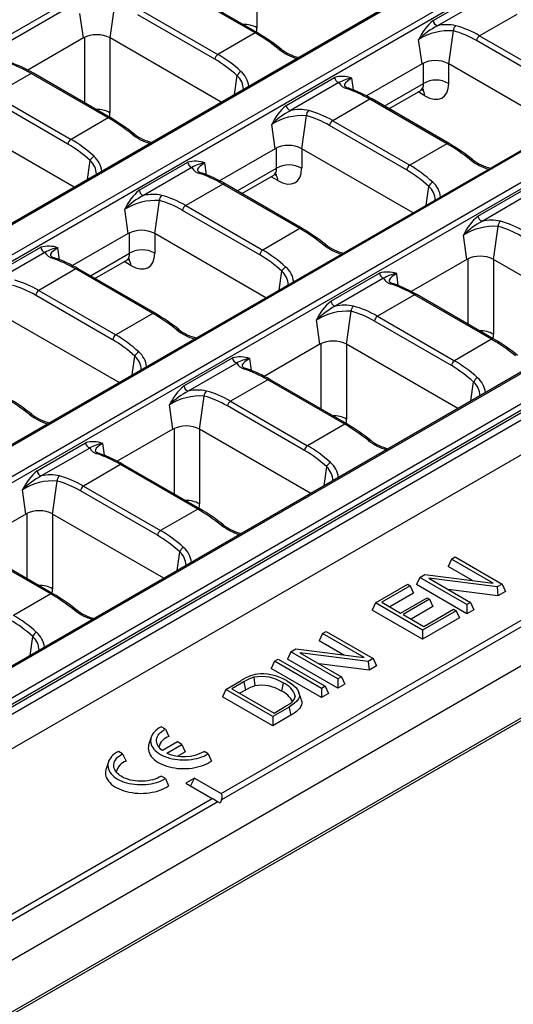
# Model space of a CAD drawing. Units: millimetres. Extents: x 28 to 1652, y 28 to 1160.
# Drawn here: x 1385 to 1440, y 847 to 958 of the extents above; entities that cross this region are included whole.
import ezdxf

# ---------------------------------------------------------------- set-up
doc = ezdxf.new("R2010")
doc.units = ezdxf.units.MM
doc.header["$LTSCALE"] = 4
doc.layers.add('HAURATON_PRODUCT_CONTOUR', color=7, linetype='Continuous', lineweight=25)

msp = doc.modelspace()

# ---------------------------------------------------------------- linework, layer by layer
at = {"layer": 'HAURATON_PRODUCT_CONTOUR'}
for p, q in [((1331.14, 925.88), (1496.5, 1021.34)), ((1496.85, 1020.81), (1331.49, 925.35)), ((1514.84, 1010.64), (1164.54, 808.41)), ((1515.09, 1010.61), (1164.79, 808.39)), ((1167.73, 806.69), (1518.03, 1008.91)), ((1518.38, 1008.38), (1168.08, 806.15)), ((1536.37, 998.21), (1186.07, 795.98)), ((1536.62, 998.18), (1186.32, 795.96)), ((1189.26, 794.26), (1539.56, 996.48)), ((1539.91, 995.95), (1189.61, 793.72)), ((1557.9, 985.78), (1207.6, 783.55)), ((1558.15, 985.75), (1207.85, 783.53)), ((1210.79, 781.83), (1561.09, 984.05)), ((1561.44, 983.52), (1211.14, 781.29)), ((1211.14, 781.02), (1561.51, 983.29)), ((1562.08, 982.76), (1211.52, 780.39)), ((1566.06, 981.19), (1353.73, 858.61)), ((1411.52, 965.43), (1411.52, 957.03)), ((1411.32, 956.45), (1402.67, 961.44)), ((1411.57, 956.47), (1402.92, 961.47)), ((1431.31, 957.85), (1436.76, 960.99)), ((1395.03, 955.89), (1395.55, 959.6)), ((1437.23, 960.4), (1431.79, 957.26)), ((1392.03, 955.89), (1391.65, 958.62)), ((1406.8, 953.5), (1398.15, 958.49)), ((1398.5, 959.03), (1407.15, 954.04)), ((1440.71, 958.54), (1436.53, 956.13)), ((1411.32, 956.45), (1407.15, 954.04)), ((1433.06, 952.99), (1433.58, 956.69)), ((1436.53, 956.13), (1445.18, 951.14)), ((1392.03, 955.89), (1385.79, 952.29)), ((1392.19, 948.61), (1392.19, 955.98)), ((1395.02, 955.9), (1395.02, 947.5)), ((1407.52, 948.68), (1395.03, 955.89)), ((1430.07, 952.99), (1429.68, 955.72)), ((1444.84, 950.6), (1436.19, 955.59)), ((1430.07, 952.99), (1423.82, 949.38)), ((1430.23, 950.79), (1430.23, 953.07)), ((1433.05, 953), (1433.05, 950.79)), ((1445.55, 945.78), (1433.06, 952.99)), ((1386.17, 951.91), (1381.99, 949.51)), ((1394.82, 946.92), (1386.17, 951.91)), ((1395.07, 946.94), (1386.42, 951.94)), ((1409, 949.54), (1409.3, 951.66)), ((1414.81, 948.32), (1420.25, 951.46)), ((1420.73, 950.88), (1415.28, 947.73)), ((1422.38, 950.05), (1422.19, 951.39)), ((1425.82, 948.25), (1430.23, 950.79)), ((1381.99, 949.51), (1390.65, 944.51)), ((1426.34, 947.95), (1429.91, 950.01)), ((1430.37, 949.4), (1429.61, 949.84)), ((1390.3, 943.97), (1381.65, 948.97)), ((1424.2, 949.01), (1420.03, 946.6)), ((1432.85, 944.02), (1424.2, 949.01)), ((1433.1, 944.04), (1424.45, 949.04)), ((1391.01, 939.15), (1378.52, 946.36)), ((1394.82, 946.92), (1390.65, 944.51)), ((1413.56, 943.46), (1413.18, 946.19)), ((1416.56, 943.46), (1417.08, 947.17)), ((1420.03, 946.6), (1428.68, 941.61)), ((1428.33, 941.07), (1419.68, 946.06)), ((1432.85, 944.02), (1428.68, 941.61)), ((1413.56, 943.46), (1407.32, 939.86)), ((1413.72, 941.26), (1413.72, 943.55)), ((1416.55, 943.47), (1416.55, 941.26)), ((1429.05, 936.25), (1416.56, 943.46)), ((1392.5, 940.01), (1392.8, 942.13)), ((1398.3, 938.79), (1403.75, 941.93)), ((1405.87, 940.52), (1405.68, 941.86)), ((1404.22, 941.35), (1398.78, 938.21)), ((1407.49, 871.08), (1529.72, 941.64)), ((1530.07, 941.1), (1407.54, 870.37)), ((1409.32, 938.72), (1413.72, 941.26)), ((1409.83, 938.42), (1413.41, 940.48)), ((1413.86, 939.88), (1413.11, 940.31)), ((1407.7, 939.48), (1403.53, 937.08)), ((1416.35, 934.49), (1407.7, 939.48)), ((1416.6, 934.52), (1407.95, 939.51)), ((1430.53, 937.11), (1430.83, 939.23)), ((1436.34, 935.89), (1441.78, 939.03)), ((1442.26, 938.45), (1436.81, 935.3)), ((1531.17, 937.33), (1284.66, 795.02)), ((1400.05, 933.93), (1400.57, 937.64)), ((1397.06, 933.93), (1396.68, 936.66)), ((1411.83, 931.54), (1403.18, 936.54)), ((1403.53, 937.08), (1412.18, 932.08)), ((1397.22, 931.73), (1397.22, 934.02)), ((1416.35, 934.49), (1412.18, 932.08)), ((1438.09, 931.03), (1438.61, 934.74)), ((1397.06, 933.93), (1390.81, 930.33)), ((1400.04, 933.94), (1400.04, 931.73)), ((1412.54, 926.72), (1400.05, 933.93)), ((1435.09, 931.03), (1434.71, 933.76)), ((1276.68, 784.3), (1532.87, 932.2)), ((1276.97, 784.76), (1532.7, 932.4)), ((1381.8, 929.26), (1387.24, 932.41)), ((1387.72, 931.82), (1382.27, 928.68)), ((1389.37, 930.99), (1389.18, 932.33)), ((1392.82, 929.19), (1397.22, 931.73)), ((1393.33, 928.89), (1396.9, 930.96)), ((1397.36, 930.35), (1396.6, 930.78)), ((1435.09, 931.03), (1428.85, 927.43)), ((1435.25, 923.75), (1435.25, 931.12)), ((1438.08, 931.04), (1438.08, 922.64)), ((1450.58, 923.82), (1438.09, 931.03)), ((1391.19, 929.96), (1387.02, 927.55)), ((1399.85, 924.96), (1391.19, 929.96)), ((1400.1, 924.99), (1391.44, 929.98)), ((1414.03, 927.58), (1414.33, 929.7)), ((1419.84, 926.36), (1425.28, 929.5)), ((1425.75, 928.92), (1420.31, 925.78)), ((1427.4, 928.09), (1427.22, 929.43)), ((1387.02, 927.55), (1395.67, 922.55)), ((1395.32, 922.02), (1386.67, 927.01)), ((1429.23, 927.05), (1425.06, 924.65)), ((1437.88, 922.06), (1429.23, 927.05)), ((1438.13, 922.09), (1429.48, 927.08)), ((1421.59, 921.5), (1422.11, 925.21)), ((1396.04, 917.2), (1383.55, 924.41)), ((1399.85, 924.96), (1395.67, 922.55)), ((1418.59, 921.5), (1418.21, 924.23)), ((1433.36, 919.11), (1424.71, 924.11)), ((1425.06, 924.65), (1433.71, 919.65)), ((1437.88, 922.06), (1433.71, 919.65)), ((1418.59, 921.5), (1412.34, 917.9)), ((1418.75, 914.22), (1418.75, 921.59)), ((1421.57, 921.51), (1421.57, 913.11)), ((1434.07, 914.3), (1421.59, 921.5)), ((1397.53, 918.06), (1397.82, 920.17)), ((1403.33, 916.83), (1408.77, 919.98)), ((1410.9, 918.56), (1410.71, 919.9)), ((1409.25, 919.39), (1403.81, 916.25)), ((1412.73, 917.53), (1408.55, 915.12)), ((1421.38, 912.53), (1412.73, 917.53)), ((1421.63, 912.56), (1412.98, 917.55)), ((1435.56, 915.15), (1435.86, 917.27)), ((1405.08, 911.98), (1405.6, 915.68)), ((1402.09, 911.98), (1401.7, 914.7)), ((1416.86, 909.59), (1408.21, 914.58)), ((1408.55, 915.12), (1417.2, 910.12)), ((1402.09, 911.98), (1395.84, 908.37)), ((1402.25, 904.69), (1402.25, 912.06)), ((1405.07, 911.98), (1405.07, 903.58)), ((1417.57, 904.77), (1405.08, 911.98)), ((1421.38, 912.53), (1417.2, 910.12)), ((1386.83, 907.31), (1392.27, 910.45)), ((1392.75, 909.86), (1387.3, 906.72)), ((1394.4, 909.04), (1394.21, 910.38)), ((1396.22, 908), (1392.05, 905.59)), ((1404.87, 903.01), (1396.22, 908)), ((1405.12, 903.03), (1396.47, 908.02)), ((1419.06, 905.63), (1419.36, 907.74)), ((1388.58, 902.45), (1389.1, 906.15)), ((1392.05, 905.59), (1400.7, 900.6)), ((1385.58, 902.45), (1385.2, 905.18)), ((1400.35, 900.06), (1391.7, 905.05)), ((1385.58, 902.45), (1379.34, 898.84)), ((1385.74, 895.16), (1385.74, 902.53)), ((1388.57, 902.46), (1388.57, 894.06)), ((1401.07, 895.24), (1388.58, 902.45)), ((1404.87, 903.01), (1400.7, 900.6)), ((1388.37, 893.48), (1379.72, 898.47)), ((1388.62, 893.5), (1379.97, 898.5)), ((1402.55, 896.1), (1402.85, 898.21)), ((1433.36, 897.39), (1433.78, 897.63)), ((1433.78, 897.63), (1439.06, 894.58)), ((1433.36, 897.39), (1432.98, 896.57)), ((1435.74, 894.98), (1432.98, 896.57)), ((1438.04, 894.69), (1433.36, 897.39)), ((1429.81, 895.34), (1429.43, 894.52)), ((1429.81, 895.34), (1430.36, 895.65)), ((1435.08, 892.29), (1429.81, 895.34)), ((1430.36, 895.65), (1438.04, 894.69)), ((1424.85, 892.47), (1428.46, 894.56)), ((1428.73, 894.4), (1425.54, 892.56)), ((1428.46, 894.56), (1428.73, 894.4)), ((1428.73, 894.4), (1429.11, 893.58)), ((1435.08, 891.25), (1429.43, 894.52)), ((1438.51, 894.26), (1430.83, 895.23)), ((1430.83, 895.23), (1435.5, 892.53)), ((1439.06, 894.58), (1438.51, 894.26)), ((1438.51, 894.26), (1438.59, 893.28)), ((1439.06, 894.58), (1439.44, 893.77)), ((1388.37, 893.48), (1384.2, 891.07)), ((1429.11, 893.58), (1426.44, 892.04)), ((1438.59, 893.28), (1432.99, 893.98)), ((1439.44, 893.77), (1438.59, 893.28)), ((1424.85, 892.47), (1424.47, 891.66)), ((1430.12, 889.42), (1424.85, 892.47)), ((1425.54, 892.56), (1427.66, 891.33)), ((1427.66, 891.33), (1430.63, 893.05)), ((1430.91, 892.89), (1427.93, 891.17)), ((1431.28, 892.07), (1428.83, 890.66)), ((1430.63, 893.05), (1430.91, 892.89)), ((1430.91, 892.89), (1431.28, 892.07)), ((1435.5, 892.53), (1435.08, 892.29)), ((1435.08, 892.29), (1435.08, 891.25)), ((1435.5, 892.53), (1435.88, 891.71)), ((1430.12, 888.39), (1424.47, 891.66)), ((1427.93, 891.17), (1430.27, 889.82)), ((1433.88, 891.59), (1430.12, 889.42)), ((1430.27, 889.82), (1433.61, 891.75)), ((1433.61, 891.75), (1433.88, 891.59)), ((1433.88, 891.59), (1434.26, 890.78)), ((1435.88, 891.71), (1435.08, 891.25)), ((1434.26, 890.78), (1430.12, 888.39)), ((1386.05, 886.57), (1386.35, 888.69)), ((1418.89, 889.03), (1418.51, 888.22)), ((1418.89, 889.03), (1419.31, 889.27)), ((1423.57, 886.33), (1418.89, 889.03)), ((1419.31, 889.27), (1424.58, 886.23)), ((1430.12, 889.42), (1430.12, 888.39)), ((1421.27, 886.62), (1418.51, 888.22)), ((1415.33, 886.98), (1414.96, 886.16)), ((1415.33, 886.98), (1415.88, 887.3)), ((1420.61, 883.93), (1415.33, 886.98)), ((1415.88, 887.3), (1423.57, 886.33)), ((1424.03, 885.91), (1416.35, 886.88)), ((1416.35, 886.88), (1421.03, 884.18)), ((1413.49, 885.92), (1413.11, 885.1)), ((1413.49, 885.92), (1413.91, 886.16)), ((1418.77, 882.87), (1413.49, 885.92)), ((1413.91, 886.16), (1419.19, 883.11)), ((1420.61, 882.9), (1414.96, 886.16)), ((1424.12, 884.92), (1418.51, 885.63)), ((1424.58, 886.23), (1424.03, 885.91)), ((1424.03, 885.91), (1424.12, 884.92)), ((1424.96, 885.41), (1424.12, 884.92)), ((1424.58, 886.23), (1424.96, 885.41)), ((1418.77, 881.84), (1413.11, 885.1)), ((1408.02, 882.76), (1409.77, 883.77)), ((1410.05, 883.62), (1408.72, 882.84)), ((1410.05, 883.62), (1410.24, 882.69)), ((1411.19, 884.12), (1411.29, 883.16)), ((1414.46, 883.48), (1414.27, 882.56)), ((1421.03, 884.18), (1420.61, 883.93)), ((1420.61, 883.93), (1420.61, 882.9)), ((1421.41, 883.36), (1420.61, 882.9)), ((1421.03, 884.18), (1421.41, 883.36)), ((1408.02, 882.76), (1407.65, 881.94)), ((1413.3, 879.71), (1408.02, 882.76)), ((1408.72, 882.84), (1413.45, 880.11)), ((1410.24, 882.69), (1409.61, 882.33)), ((1416.51, 881.6), (1416.24, 882.39)), ((1419.19, 883.11), (1418.77, 882.87)), ((1418.77, 882.87), (1418.77, 881.84)), ((1419.57, 882.3), (1418.77, 881.84)), ((1419.19, 883.11), (1419.57, 882.3)), ((1413.3, 878.68), (1407.65, 881.94)), ((1415.82, 882.01), (1415.68, 881.6)), ((1415.14, 880.77), (1413.3, 879.71)), ((1415.33, 879.85), (1413.3, 878.68)), ((1413.45, 880.11), (1414.8, 880.9)), ((1413.3, 879.71), (1413.3, 878.68)), ((1401.24, 878.3), (1400.77, 878.57)), ((1401.24, 878.3), (1401.64, 877.47)), ((1399.65, 877.4), (1399.39, 876.62)), ((1402.61, 876.86), (1400.92, 875.89)), ((1401.39, 875.61), (1403.08, 876.59)), ((1403.08, 876.59), (1402.61, 876.86)), ((1403.08, 876.59), (1403.46, 875.77)), ((1396.43, 875.52), (1395.96, 875.8)), ((1396.43, 875.52), (1396.83, 874.7)), ((1402.6, 875.27), (1403.46, 875.77)), ((1406.05, 875.53), (1405.58, 875.8)), ((1406.05, 875.53), (1406.41, 874.72)), ((1394.84, 874.63), (1394.58, 873.84)), ((1401.24, 872.75), (1400.77, 873.02)), ((1401.24, 872.75), (1401.6, 871.94)), ((1404.52, 872.79), (1403.53, 872.22)), ((1403.53, 872.22), (1406.5, 870.51)), ((1404.07, 871.9), (1404.52, 872.79)), ((1404.52, 872.79), (1407.49, 871.08)), ((1284.26, 799.94), (1406.5, 870.51)), ((1407.14, 870.14), (1284.61, 799.4)), ((1407.38, 870), (1407.14, 870.14)), ((1407.54, 870.37), (1407.38, 870))]:
    msp.add_line(p, q, dxfattribs=at)
at = {"layer": 'HAURATON_PRODUCT_CONTOUR', "flags": 128}
for points in [[(1414.01, 954.61), (1414.06, 954.64), (1414.12, 954.66), (1414.16, 954.67), (1414.21, 954.66), (1414.24, 954.65), (1414.24, 954.65)], [(1422.19, 951.39), (1421.9, 951.21), (1421.65, 951.02), (1421.46, 950.84), (1421.36, 950.68), (1421.34, 950.52), (1421.35, 950.51)], [(1397.5, 945.08), (1397.56, 945.11), (1397.61, 945.13), (1397.66, 945.14), (1397.7, 945.14), (1397.73, 945.12), (1397.73, 945.12)], [(1405.68, 941.86), (1405.4, 941.68), (1405.14, 941.5), (1404.96, 941.32), (1404.86, 941.15), (1404.84, 941), (1404.84, 940.98)], [(1435.54, 942.18), (1435.59, 942.21), (1435.65, 942.23), (1435.7, 942.24), (1435.74, 942.23), (1435.77, 942.22), (1435.77, 942.22)], [(1389.18, 932.33), (1388.9, 932.16), (1388.64, 931.97), (1388.46, 931.79), (1388.35, 931.62), (1388.33, 931.47), (1388.34, 931.46)], [(1419.03, 932.65), (1419.09, 932.68), (1419.14, 932.7), (1419.19, 932.71), (1419.23, 932.71), (1419.26, 932.69), (1419.26, 932.69)], [(1427.22, 929.43), (1426.93, 929.25), (1426.67, 929.06), (1426.49, 928.89), (1426.39, 928.72), (1426.37, 928.57), (1426.37, 928.55)], [(1402.53, 923.12), (1402.59, 923.15), (1402.64, 923.17), (1402.69, 923.18), (1402.73, 923.18), (1402.76, 923.16), (1402.76, 923.16)], [(1410.71, 919.9), (1410.43, 919.73), (1410.17, 919.54), (1409.99, 919.36), (1409.88, 919.19), (1409.86, 919.04), (1409.87, 919.03)], [(1386.03, 913.59), (1386.08, 913.63), (1386.14, 913.65), (1386.18, 913.66), (1386.23, 913.65), (1386.26, 913.63), (1386.26, 913.63)], [(1394.21, 910.38), (1393.92, 910.2), (1393.67, 910.01), (1393.48, 909.83), (1393.38, 909.67), (1393.36, 909.51), (1393.37, 909.5)], [(1424.06, 910.69), (1424.12, 910.72), (1424.17, 910.74), (1424.22, 910.75), (1424.26, 910.75), (1424.29, 910.73), (1424.29, 910.73)], [(1407.56, 901.16), (1407.61, 901.2), (1407.67, 901.22), (1407.72, 901.23), (1407.76, 901.22), (1407.79, 901.2), (1407.79, 901.2)], [(1391.05, 891.64), (1391.11, 891.67), (1391.16, 891.69), (1391.21, 891.7), (1391.25, 891.69), (1391.28, 891.68), (1391.28, 891.68)], [(1414.89, 883.72), (1415.24, 883.49), (1415.56, 883.26), (1415.84, 883), (1416.06, 882.74), (1416.2, 882.49), (1416.28, 882.23), (1416.3, 882.05), (1416.27, 881.87), (1416.2, 881.7), (1416.02, 881.44), (1415.76, 881.2), (1415.46, 880.98), (1415.14, 880.77)], [(1414.8, 880.9), (1415.21, 881.15), (1415.47, 881.36), (1415.68, 881.6), (1415.78, 881.8), (1415.81, 881.9), (1415.82, 882.01)], [(1416.5, 881.6), (1416.55, 881.4), (1416.56, 881.21), (1416.53, 881.02), (1416.46, 880.83), (1416.33, 880.64), (1416.16, 880.45), (1415.96, 880.28), (1415.66, 880.06), (1415.33, 879.85)], [(1415.14, 880.77), (1415.19, 880.5), (1415.25, 880.22), (1415.33, 879.85)], [(1400.77, 878.57), (1400.55, 878.44), (1400.35, 878.3), (1400.17, 878.15), (1400.01, 878), (1399.88, 877.83), (1399.77, 877.66), (1399.68, 877.48), (1399.62, 877.31), (1399.59, 877.12), (1399.58, 876.94), (1399.61, 876.76), (1399.65, 876.58), (1399.73, 876.4), (1399.83, 876.23), (1399.95, 876.06), (1400.1, 875.9), (1400.27, 875.75), (1400.46, 875.61), (1400.68, 875.47), (1400.91, 875.35), (1401.16, 875.24), (1401.42, 875.14), (1401.7, 875.05), (1401.99, 874.98), (1402.29, 874.92), (1402.6, 874.88), (1402.91, 874.85), (1403.22, 874.84), (1403.54, 874.84), (1403.85, 874.86), (1404.16, 874.9), (1404.47, 874.95), (1404.76, 875.01), (1405.05, 875.09), (1405.32, 875.18), (1405.58, 875.28), (1405.82, 875.4), (1406.05, 875.53)], [(1400.92, 875.89), (1400.75, 876.02), (1400.61, 876.16), (1400.48, 876.31), (1400.39, 876.47), (1400.31, 876.63), (1400.27, 876.8), (1400.25, 876.96), (1400.26, 877.13), (1400.29, 877.29), (1400.35, 877.46), (1400.44, 877.62), (1400.56, 877.77), (1400.69, 877.92), (1400.86, 878.05), (1401.04, 878.18), (1401.24, 878.3)], [(1399.39, 876.62), (1399.36, 876.53), (1399.33, 876.34), (1399.32, 876.15), (1399.33, 875.97), (1399.38, 875.78), (1399.45, 875.6), (1399.54, 875.42), (1399.66, 875.24), (1399.81, 875.07), (1399.97, 874.91), (1400.16, 874.76), (1400.37, 874.61), (1400.6, 874.48), (1400.85, 874.36), (1401.12, 874.25), (1401.4, 874.15), (1401.69, 874.07), (1401.99, 874), (1402.3, 873.94), (1402.62, 873.9), (1402.95, 873.88), (1403.27, 873.87), (1403.6, 873.88), (1403.92, 873.9), (1404.24, 873.93), (1404.55, 873.98), (1404.86, 874.05), (1405.16, 874.13), (1405.44, 874.22), (1405.71, 874.33), (1405.96, 874.45), (1406.2, 874.58), (1406.41, 874.72)], [(1395.96, 875.8), (1395.74, 875.67), (1395.54, 875.53), (1395.36, 875.38), (1395.2, 875.22), (1395.07, 875.05), (1394.96, 874.88), (1394.87, 874.71), (1394.81, 874.53), (1394.78, 874.35), (1394.78, 874.17), (1394.8, 873.99), (1394.84, 873.81), (1394.92, 873.63), (1395.02, 873.46), (1395.14, 873.29), (1395.29, 873.13), (1395.46, 872.97), (1395.65, 872.83), (1395.87, 872.7), (1396.1, 872.57), (1396.35, 872.46), (1396.61, 872.36), (1396.89, 872.28), (1397.18, 872.21), (1397.48, 872.15), (1397.79, 872.11), (1398.1, 872.08), (1398.42, 872.07), (1398.73, 872.07), (1399.04, 872.09), (1399.35, 872.12), (1399.66, 872.17), (1399.95, 872.23), (1400.24, 872.31), (1400.51, 872.4), (1400.77, 872.51), (1401.01, 872.62), (1401.24, 872.75)], [(1400.77, 873.02), (1400.56, 872.9), (1400.34, 872.8), (1400.09, 872.7), (1399.84, 872.62), (1399.57, 872.56), (1399.29, 872.51), (1399.01, 872.47), (1398.72, 872.45), (1398.43, 872.45), (1398.14, 872.46), (1397.85, 872.49), (1397.57, 872.53), (1397.3, 872.59), (1397.03, 872.67), (1396.79, 872.75), (1396.55, 872.85), (1396.34, 872.97), (1396.14, 873.09), (1395.97, 873.23), (1395.82, 873.37), (1395.69, 873.52), (1395.59, 873.68), (1395.51, 873.84), (1395.46, 874.01), (1395.44, 874.17), (1395.45, 874.34), (1395.48, 874.51), (1395.54, 874.67), (1395.63, 874.83), (1395.74, 874.99), (1395.88, 875.14), (1396.04, 875.28), (1396.23, 875.41), (1396.43, 875.52)], [(1394.58, 873.84), (1394.55, 873.75), (1394.52, 873.57), (1394.51, 873.38), (1394.52, 873.19), (1394.57, 873), (1394.64, 872.82), (1394.73, 872.64), (1394.85, 872.46), (1395, 872.3), (1395.16, 872.13), (1395.35, 871.98), (1395.57, 871.84), (1395.8, 871.71), (1396.04, 871.58), (1396.31, 871.47), (1396.59, 871.38), (1396.88, 871.29), (1397.18, 871.22), (1397.5, 871.17), (1397.81, 871.13), (1398.14, 871.1), (1398.46, 871.09), (1398.79, 871.1), (1399.11, 871.12), (1399.43, 871.16), (1399.75, 871.21), (1400.05, 871.27), (1400.35, 871.35), (1400.63, 871.45), (1400.9, 871.55), (1401.15, 871.67), (1401.39, 871.8), (1401.6, 871.94)]]:
    msp.add_lwpolyline(points, dxfattribs=at)
at = {"layer": 'HAURATON_PRODUCT_CONTOUR'}
for centre, radius, start, end in [((1410.14, 954.65), 2.75, 59.8066, 93.3876), ((1435.23, 953.17), 6.1, 129.9248, 155.3062), ((1435.82, 949.58), 8.67, 117.6818, 134.991), ((1432, 957.92), 0.696, 186.323, 251.8118), ((1432.83, 952.69), 4.69, 77.4611, 102.8941), ((1434.24, 956.74), 0.657, 126.2135, 183.837), ((1393.53, 953.02), 3.24, 62.4576, 117.5424), ((1411.47, 956.25), 0.245, 64.7647, 126.5311), ((1400.51, 937.46), 21.99, 51.3792, 59.7977), ((1433.12, 950.3), 6.41, 85.8279, 122.3616), ((1436.96, 955.47), 0.782, 122.9068, 171.3096), ((1407.57, 953.38), 0.782, 122.9068, 171.3096), ((1417.63, 959.24), 5.88, 231.9524, 253.9875), ((1417.33, 958.6), 5.02, 231.9503, 257.1635), ((1378.93, 939.21), 14.77, 59.5388, 70.6194), ((1431.56, 950.12), 3.24, 62.4576, 117.5424), ((1386.31, 951.72), 0.245, 64.7809, 126.5296), ((1410.21, 951.28), 0.983, 119.1348, 157.4144), ((1408.01, 950.15), 2.63, 6.9995, 49.0901), ((1407.89, 950.07), 2.12, 1.3091, 48.2483), ((1421.1, 948.33), 3.25, 70.4985, 105.2193), ((1420.94, 951.54), 0.696, 186.323, 251.8118), ((1422.94, 946.9), 4.55, 99.47, 119.0954), ((1421.84, 951.43), 1.24, 206.6162, 260.1254), ((1431.64, 948.34), 2.82, 59.9819, 120.0181), ((1422.12, 951.32), 1.11, 225.5247, 257.1873), ((1421.78, 949.95), 0.301, 72.5987, 120.7806), ((1416.96, 936.31), 14.77, 59.5388, 70.6194), ((1430.23, 949.54), 0.566, 88.0094, 124.3085), ((1429.26, 949.4), 1.11, 359.9642, 38.9229), ((1424.35, 948.82), 0.245, 64.7809, 126.5296), ((1393.63, 945.12), 2.75, 59.8066, 93.3876), ((1418.73, 943.64), 6.1, 129.9248, 155.3062), ((1419.31, 940.05), 8.67, 117.6818, 134.991), ((1415.5, 948.4), 0.696, 186.323, 251.8118), ((1416.33, 943.17), 4.69, 77.4611, 102.8941), ((1417.73, 947.21), 0.657, 126.2135, 183.837), ((1394.96, 946.72), 0.245, 64.7647, 126.5311), ((1384, 927.94), 21.99, 51.3792, 59.7977), ((1416.61, 940.77), 6.41, 85.8279, 122.3616), ((1420.45, 945.95), 0.782, 122.9068, 171.3096), ((1401.13, 949.71), 5.88, 231.9524, 253.9875), ((1400.83, 949.07), 5.02, 231.9503, 257.1635), ((1391.07, 943.85), 0.782, 122.9068, 171.3096), ((1433, 943.82), 0.245, 64.7647, 126.5311), ((1422.04, 925.03), 21.99, 51.3792, 59.7977), ((1415.06, 940.59), 3.24, 62.4576, 117.5424), ((1393.7, 941.75), 0.983, 119.1348, 157.4144), ((1391.38, 940.55), 2.12, 1.3091, 48.2483), ((1391.5, 940.62), 2.63, 6.9995, 49.0901), ((1404.6, 938.8), 3.25, 70.4985, 105.2193), ((1404.44, 942.01), 0.696, 186.323, 251.8118), ((1406.43, 937.38), 4.55, 99.47, 119.0954), ((1439.16, 946.81), 5.88, 231.9524, 253.9875), ((1438.86, 946.17), 5.02, 231.9503, 257.1635), ((1405.33, 941.9), 1.24, 206.6162, 260.1254), ((1405.61, 941.79), 1.11, 225.5247, 257.1873), ((1405.27, 940.42), 0.301, 72.5987, 120.7806), ((1400.46, 926.78), 14.77, 59.5388, 70.6194), ((1415.13, 938.82), 2.82, 59.9819, 120.0181), ((1429.11, 940.95), 0.782, 122.9068, 171.3096), ((1407.84, 939.29), 0.245, 64.7809, 126.5296), ((1413.73, 940.01), 0.566, 88.0094, 124.3085), ((1412.76, 939.88), 1.11, 359.9642, 38.9229), ((1431.74, 938.85), 0.983, 119.1348, 157.4144), ((1429.54, 937.72), 2.63, 6.9995, 49.0901), ((1402.22, 934.11), 6.1, 129.9248, 155.3062), ((1399, 938.87), 0.696, 186.323, 251.8118), ((1429.42, 937.64), 2.12, 1.2714, 48.2837), ((1402.81, 930.53), 8.67, 117.6818, 134.991), ((1400.11, 931.24), 6.41, 85.8279, 122.3616), ((1399.82, 933.64), 4.69, 77.4611, 102.8941), ((1401.23, 937.68), 0.657, 126.2135, 183.837), ((1403.95, 936.42), 0.782, 122.9068, 171.3096), ((1440.26, 931.21), 6.1, 129.9248, 155.3062), ((1440.84, 927.62), 8.67, 117.6818, 134.991), ((1437.03, 935.97), 0.696, 186.323, 251.8118), ((1437.86, 930.74), 4.69, 77.4611, 102.8941), ((1439.27, 934.78), 0.657, 126.2135, 183.837), ((1398.56, 931.06), 3.24, 62.4576, 117.5424), ((1416.49, 934.29), 0.245, 64.7647, 126.5311), ((1405.53, 915.51), 21.99, 51.3792, 59.7977), ((1438.14, 928.34), 6.41, 85.8279, 122.3616), ((1388.1, 929.27), 3.25, 70.4985, 105.2193), ((1387.93, 932.48), 0.696, 186.323, 251.8118), ((1389.93, 927.85), 4.55, 99.47, 119.0954), ((1388.83, 932.38), 1.24, 206.6162, 260.1254), ((1398.63, 929.29), 2.82, 59.9819, 120.0181), ((1412.6, 931.43), 0.782, 122.9068, 171.3096), ((1422.66, 937.28), 5.88, 231.9524, 253.9875), ((1422.36, 936.64), 5.02, 231.9503, 257.1635), ((1389.11, 932.26), 1.11, 225.5247, 257.1873), ((1388.77, 930.9), 0.301, 72.5987, 120.7806), ((1383.96, 917.25), 14.77, 59.5388, 70.6194), ((1397.22, 930.49), 0.566, 88.0094, 124.3085), ((1396.25, 930.35), 1.11, 359.9642, 38.9229), ((1436.59, 928.16), 3.24, 62.4576, 117.5424), ((1391.34, 929.76), 0.245, 64.7809, 126.5296), ((1415.23, 929.32), 0.983, 119.1348, 157.4144), ((1412.91, 928.12), 2.12, 1.3091, 48.2483), ((1413.04, 928.19), 2.63, 6.9995, 49.0901), ((1426.13, 926.37), 3.25, 70.4985, 105.2193), ((1425.97, 929.58), 0.696, 186.323, 251.8118), ((1427.96, 924.95), 4.55, 99.47, 119.0954), ((1426.86, 929.48), 1.24, 206.6162, 260.1254), ((1427.14, 929.36), 1.11, 225.5247, 257.1873), ((1387.45, 926.89), 0.782, 122.9068, 171.3096), ((1426.8, 927.99), 0.301, 72.5987, 120.7806), ((1421.99, 914.35), 14.77, 59.5388, 70.6194), ((1423.75, 921.68), 6.1, 129.9248, 155.3062), ((1420.53, 926.44), 0.696, 186.323, 251.8118), ((1429.38, 926.86), 0.245, 64.7809, 126.5296), ((1424.34, 918.1), 8.67, 117.6818, 134.991), ((1421.64, 918.81), 6.41, 85.8279, 122.3616), ((1421.36, 921.21), 4.69, 77.4611, 102.8941), ((1422.76, 925.25), 0.657, 126.2135, 183.837), ((1399.99, 924.77), 0.245, 64.7647, 126.5311), ((1389.03, 905.98), 21.99, 51.3792, 59.7977), ((1425.48, 923.99), 0.782, 122.9068, 171.3096), ((1406.15, 927.75), 5.88, 231.9524, 253.9875), ((1405.85, 927.11), 5.02, 231.9503, 257.1635), ((1436.69, 920.26), 2.75, 59.8066, 93.3876), ((1396.1, 921.9), 0.782, 122.9068, 171.3096), ((1420.09, 918.63), 3.24, 62.4576, 117.5424), ((1438.03, 921.86), 0.245, 64.7647, 126.5311), ((1427.07, 903.08), 21.99, 51.3792, 59.7977), ((1398.73, 919.79), 0.983, 119.1348, 157.4144), ((1396.41, 918.59), 2.12, 1.2714, 48.2837), ((1396.53, 918.67), 2.63, 6.9995, 49.0901), ((1409.63, 916.84), 3.25, 70.4985, 105.2193), ((1409.47, 920.05), 0.696, 186.323, 251.8118), ((1411.46, 915.42), 4.55, 99.47, 119.0954), ((1434.13, 919), 0.782, 122.9068, 171.3096), ((1410.36, 919.95), 1.24, 206.6162, 260.1254), ((1410.64, 919.83), 1.11, 225.5247, 257.1873), ((1410.3, 918.47), 0.301, 72.5987, 120.7806), ((1405.49, 904.82), 14.77, 59.5388, 70.6194), ((1412.87, 917.33), 0.245, 64.7809, 126.5296), ((1436.77, 916.89), 0.983, 119.1348, 157.4144), ((1434.57, 915.76), 2.63, 6.9995, 49.0901), ((1407.25, 912.15), 6.1, 129.9248, 155.3062), ((1404.02, 916.91), 0.696, 186.323, 251.8118), ((1404.85, 911.68), 4.69, 77.4611, 102.8941), ((1434.45, 915.69), 2.12, 1.2714, 48.2837), ((1372.53, 896.45), 21.99, 51.3792, 59.7977), ((1407.84, 908.57), 8.67, 117.6818, 134.991), ((1405.14, 909.29), 6.41, 85.8279, 122.3616), ((1406.26, 915.73), 0.657, 126.2135, 183.837), ((1408.98, 914.46), 0.782, 122.9068, 171.3096), ((1389.65, 918.23), 5.88, 231.9524, 253.9875), ((1389.35, 917.59), 5.02, 231.9503, 257.1635), ((1420.19, 910.73), 2.75, 59.8066, 93.3876), ((1403.58, 909.1), 3.24, 62.4576, 117.5424), ((1421.52, 912.34), 0.245, 64.7647, 126.5311), ((1410.56, 893.55), 21.99, 51.3792, 59.7977), ((1393.12, 907.31), 3.25, 70.4985, 105.2193), ((1392.96, 910.53), 0.696, 186.323, 251.8118), ((1394.96, 905.89), 4.55, 99.47, 119.0954), ((1393.85, 910.42), 1.24, 206.6162, 260.1254), ((1417.63, 909.47), 0.782, 122.9068, 171.3096), ((1427.69, 915.32), 5.88, 231.9524, 253.9875), ((1427.39, 914.68), 5.02, 231.9503, 257.1635), ((1394.14, 910.31), 1.11, 225.5247, 257.1873), ((1393.8, 908.94), 0.301, 72.5987, 120.7806), ((1388.98, 895.29), 14.77, 59.5388, 70.6194), ((1396.37, 907.8), 0.245, 64.7809, 126.5296), ((1420.26, 907.36), 0.983, 119.1348, 157.4144), ((1417.94, 906.16), 2.12, 1.3091, 48.2483), ((1418.06, 906.24), 2.63, 6.9995, 49.0901), ((1390.75, 902.63), 6.1, 129.9248, 155.3062), ((1391.33, 899.04), 8.67, 117.6818, 134.991), ((1387.52, 907.38), 0.696, 186.323, 251.8118), ((1388.35, 902.15), 4.69, 77.4611, 102.8941), ((1389.75, 906.2), 0.657, 126.2135, 183.837), ((1388.63, 899.76), 6.41, 85.8279, 122.3616), ((1392.47, 904.93), 0.782, 122.9068, 171.3096), ((1403.69, 901.21), 2.75, 59.8066, 93.3876), ((1405.02, 902.81), 0.245, 64.7647, 126.5311), ((1387.08, 899.58), 3.24, 62.4576, 117.5424), ((1394.06, 884.02), 21.99, 51.3792, 59.7977), ((1411.18, 905.8), 5.88, 231.9524, 253.9875), ((1410.88, 905.16), 5.02, 231.9503, 257.1635), ((1401.12, 899.94), 0.782, 122.9068, 171.3096), ((1403.76, 897.84), 0.983, 119.1348, 157.4144), ((1401.56, 896.71), 2.63, 6.9995, 49.0901), ((1401.44, 896.63), 2.12, 1.2714, 48.2837), ((1387.18, 891.68), 2.75, 59.8066, 93.3876), ((1388.51, 893.28), 0.245, 64.7647, 126.5311), ((1377.55, 874.49), 21.99, 51.3792, 59.7977), ((1394.68, 896.27), 5.88, 231.9524, 253.9875), ((1394.38, 895.63), 5.02, 231.9503, 257.1635), ((1387.25, 888.31), 0.983, 119.1348, 157.4144), ((1384.94, 887.1), 2.12, 1.2714, 48.2837), ((1385.06, 887.18), 2.63, 6.9995, 49.0901), ((1413.15, 878.2), 6.51, 111.1258, 121.2557), ((1412.06, 880.79), 3.71, 92.3704, 109.9521), ((1412.09, 879.06), 5.44, 58.9075, 91.8333), ((1412.51, 879.62), 4.69, 106.377, 121.5783), ((1412.59, 878.87), 4.48, 106.7994, 121.5741), ((1412.02, 879.67), 4.53, 57.3156, 100.5681), ((1412.01, 879.08), 4.15, 56.9645, 100.0086), ((1413.64, 881.36), 2.28, 16.6104, 68.6699), ((1413.38, 880.37), 2.37, 25.8461, 67.6994), ((1402.13, 875.9), 1.65, 107.2075, 167.1236), ((1403.3, 879.95), 4.74, 246.2716, 298.7458), ((1397.32, 873.12), 1.65, 107.3316, 166.9995)]:
    msp.add_arc(centre, radius, start, end, dxfattribs=at)
for centre, major_axis, ratio, start_param, end_param in [((1434.56, 941.68), (-5.58, 15.47), 0.664307, 5.616313, 5.846706), ((1413.29, 944.28), (-9.93, 13.05), 0.472762, 5.207246, 5.43764), ((1408.69, 958.82), (-2.15, 3.38), 0.546414, 3.679913, 3.851132), ((1434.22, 941.55), (-5.31, 15.04), 0.66655, 5.62123, 5.851623), ((1405.18, 939.59), (-5.58, 15.47), 0.664307, 5.385919, 5.616313), ((1388.14, 939.74), (-9.93, 13.05), 0.472762, 5.43764, 5.668033), ((1404.83, 939.46), (-5.31, 15.04), 0.66655, 5.390837, 5.62123), ((1428.81, 951.68), (-1.14, 1.65), 0.514307, 3.099223, 3.832343), ((1430.22, 952.58), (-2.15, 3.38), 0.546414, 2.332695, 3.851132), ((1426.17, 936.84), (-9.93, 13.05), 0.472762, 5.43764, 5.668033), ((1392.18, 949.3), (-2.15, 3.38), 0.546414, 3.679913, 3.851132), ((1418.06, 932.16), (-5.58, 15.47), 0.664307, 5.616313, 5.846706), ((1396.79, 934.75), (-9.93, 13.05), 0.472762, 5.207246, 5.43764), ((1417.71, 932.03), (-5.31, 15.04), 0.66655, 5.62123, 5.851623), ((1388.33, 929.93), (-5.31, 15.04), 0.66655, 5.390837, 5.62123), ((1388.68, 930.06), (-5.58, 15.47), 0.664307, 5.385919, 5.616313), ((1434.82, 931.85), (-9.93, 13.05), 0.472762, 5.207246, 5.43764), ((1409.67, 927.31), (-9.93, 13.05), 0.472762, 5.43764, 5.668033), ((1412.3, 942.16), (-1.14, 1.65), 0.514307, 3.099223, 3.832343), ((1413.71, 943.06), (-2.15, 3.38), 0.546414, 2.332695, 3.851132), ((1426.36, 927.03), (-5.31, 15.04), 0.66655, 5.390837, 5.62123), ((1426.71, 927.16), (-5.58, 15.47), 0.664307, 5.385919, 5.616313), ((1401.21, 922.5), (-5.31, 15.04), 0.66655, 5.62123, 5.851623), ((1401.56, 922.63), (-5.58, 15.47), 0.664307, 5.616313, 5.846706), ((1439.59, 919.73), (-5.58, 15.47), 0.664307, 5.616313, 5.846706), ((1418.32, 922.32), (-9.93, 13.05), 0.472762, 5.207246, 5.43764), ((1439.24, 919.6), (-5.31, 15.04), 0.66655, 5.62123, 5.851623), ((1410.21, 917.63), (-5.58, 15.47), 0.664307, 5.385919, 5.616313), ((1393.16, 917.78), (-9.93, 13.05), 0.472762, 5.43764, 5.668033), ((1395.8, 932.63), (-1.14, 1.65), 0.514307, 3.099223, 3.832343), ((1397.21, 933.53), (-2.15, 3.38), 0.546414, 2.332695, 3.851132), ((1409.86, 917.5), (-5.31, 15.04), 0.66655, 5.390837, 5.62123), ((1385.05, 913.1), (-5.58, 15.47), 0.664307, 5.616313, 5.846706), ((1384.7, 912.97), (-5.31, 15.04), 0.66655, 5.62123, 5.851623), ((1431.2, 914.88), (-9.93, 13.05), 0.472762, 5.43764, 5.668033), ((1422.74, 910.07), (-5.31, 15.04), 0.66655, 5.62123, 5.851623), ((1423.09, 910.2), (-5.58, 15.47), 0.664307, 5.616313, 5.846706), ((1401.82, 912.79), (-9.93, 13.05), 0.472762, 5.207246, 5.43764), ((1393.35, 907.98), (-5.31, 15.04), 0.66655, 5.390837, 5.62123), ((1393.7, 908.11), (-5.58, 15.47), 0.664307, 5.385919, 5.616313), ((1439.85, 909.89), (-9.93, 13.05), 0.472762, 5.207246, 5.43764), ((1435.25, 924.44), (-2.15, 3.38), 0.546414, 3.679913, 3.851132), ((1431.74, 905.2), (-5.58, 15.47), 0.664307, 5.385919, 5.616313), ((1414.7, 905.35), (-9.93, 13.05), 0.472762, 5.43764, 5.668033), ((1431.39, 905.07), (-5.31, 15.04), 0.66655, 5.390837, 5.62123), ((1385.31, 903.26), (-9.93, 13.05), 0.472762, 5.207246, 5.43764), ((1406.24, 900.54), (-5.31, 15.04), 0.66655, 5.62123, 5.851623), ((1406.58, 900.67), (-5.58, 15.47), 0.664307, 5.616313, 5.846706), ((1418.74, 914.91), (-2.15, 3.38), 0.546414, 3.679913, 3.851132), ((1423.35, 900.36), (-9.93, 13.05), 0.472762, 5.207246, 5.43764), ((1415.23, 895.68), (-5.58, 15.47), 0.664307, 5.385919, 5.616313), ((1398.19, 895.83), (-9.93, 13.05), 0.472762, 5.43764, 5.668033), ((1414.89, 895.55), (-5.31, 15.04), 0.66655, 5.390837, 5.62123), ((1390.08, 891.14), (-5.58, 15.47), 0.664307, 5.616313, 5.846706), ((1389.73, 891.01), (-5.31, 15.04), 0.66655, 5.62123, 5.851623), ((1402.24, 905.38), (-2.15, 3.38), 0.546414, 3.679913, 3.851132), ((1406.84, 890.83), (-9.93, 13.05), 0.472762, 5.207246, 5.43764), ((1398.38, 886.02), (-5.31, 15.04), 0.66655, 5.390837, 5.62123), ((1398.73, 886.15), (-5.58, 15.47), 0.664307, 5.385919, 5.616313), ((1390.34, 881.31), (-9.93, 13.05), 0.472762, 5.207246, 5.43764), ((1385.73, 895.85), (-2.15, 3.38), 0.546414, 3.679913, 3.851132), ((1382.23, 876.62), (-5.58, 15.47), 0.664307, 5.385919, 5.616313), ((1381.88, 876.49), (-5.31, 15.04), 0.66655, 5.390837, 5.62123), ((1407.13, 870.46), (0.354, 0.612), 0.577335, 4.886963, 6.283226), ((1406.85, 870.3), (0.5, -0.289), 0.00007, 0.959972, 2.356235)]:
    msp.add_ellipse(centre, major_axis=major_axis, ratio=ratio, start_param=start_param, end_param=end_param, dxfattribs=at)

doc.saveas('drawing.dxf')
